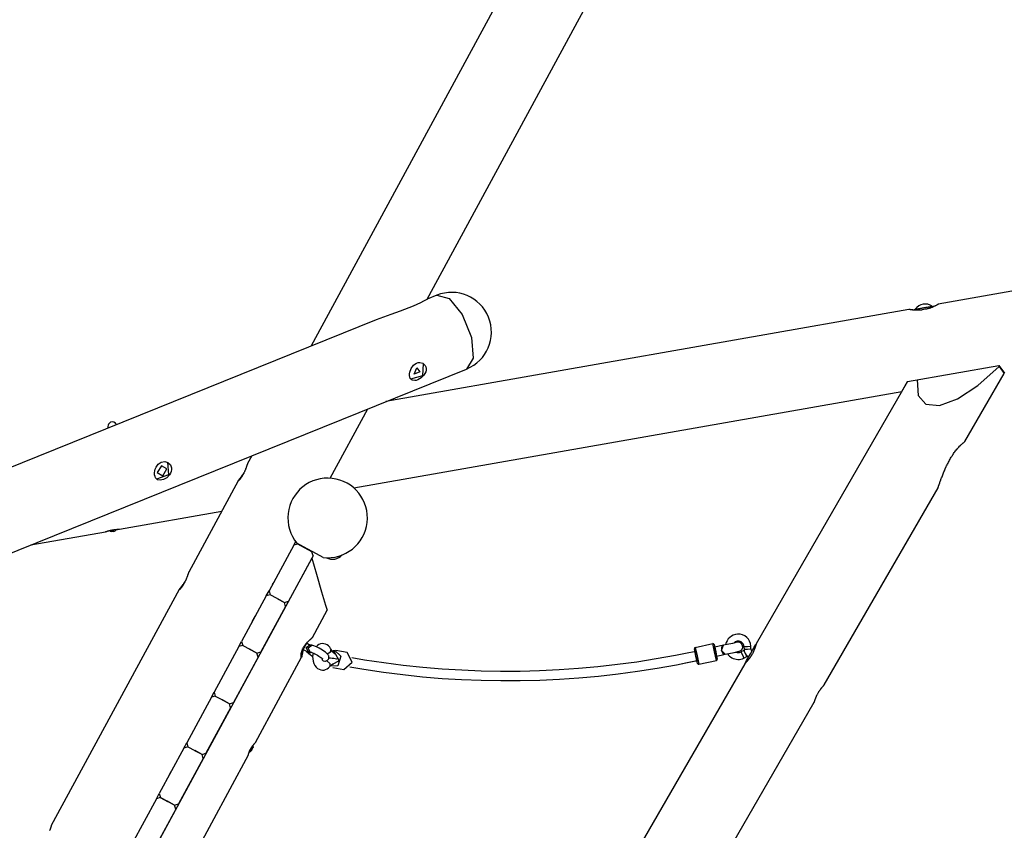
# Model space of a CAD drawing. Units: inches. Extents: x 219 to 375, y 130 to 290.
# Drawn here: x 311 to 328, y 240 to 254 of the extents above; entities that cross this region are included whole.
import ezdxf

# ---------------------------------------------------------------- set-up
doc = ezdxf.new("R2010")
doc.units = ezdxf.units.IN
doc.header["$MEASUREMENT"] = 0
doc.layers.add('Ebene 1', color=7, linetype='Continuous')

# ---------------------------------------------------------------- blocks, each defined once
blk = doc.blocks.new('block 2')
at = {"layer": 'Ebene 1', "color": 179, "lineweight": 25, "true_color": 0x1a171b}
for points in [[(319.556, 255.189), (315.857, 248.362)], [(317.866, 249.172), (320.77, 254.532)], [(337.973, 251.067), (326.728, 249.085)], [(317.87, 249.174), (317.802, 249.139), (317.749, 249.111), (317.688, 249.082), (317.622, 249.052), (317.551, 249.023)], [(318.033, 249.24), (317.867, 249.173)], [(318.033, 249.24), (318.246, 249.184), (318.476, 248.905), (318.636, 248.51), (318.664, 248.149), (318.55, 247.961)], [(317.551, 249.023), (317.399, 248.965), (317.239, 248.909), (316.983, 248.816)], [(326.219, 248.995), (317.151, 247.396)], [(326.451, 248.985), (326.439, 248.984), (326.428, 248.982), (326.417, 248.982), (326.405, 248.981), (326.394, 248.981), (326.383, 248.98), (326.378, 248.98), (326.372, 248.98), (326.37, 248.98), (326.367, 248.98), (326.364, 248.98), (326.361, 248.98), (326.351, 248.98), (326.341, 248.981), (326.331, 248.981), (326.322, 248.982), (326.313, 248.982), (326.304, 248.983), (326.299, 248.983), (326.295, 248.984), (326.291, 248.984), (326.287, 248.985), (326.279, 248.986), (326.272, 248.987), (326.265, 248.987), (326.258, 248.988), (326.253, 248.989), (326.247, 248.99), (326.245, 248.99), (326.244, 248.99), (326.243, 248.99), (326.242, 248.991), (326.239, 248.991), (326.237, 248.992), (326.233, 248.992), (326.229, 248.993), (326.226, 248.994), (326.224, 248.994), (326.223, 248.994), (326.222, 248.994), (326.221, 248.994), (326.221, 248.994), (326.221, 248.994), (326.221, 248.995), (326.219, 248.995), (326.219, 248.995), (326.22, 248.995)], [(326.277, 248.985), (326.477, 249.02), (326.678, 249.055)], [(326.33, 248.999), (326.478, 249.025), (326.625, 249.051)], [(326.33, 248.999), (326.331, 248.994)], [(326.517, 248.997), (326.451, 248.985)], [(326.731, 249.085), (326.73, 249.085), (326.729, 249.084), (326.727, 249.083), (326.727, 249.083), (326.726, 249.082), (326.726, 249.082), (326.725, 249.082), (326.724, 249.081), (326.723, 249.08), (326.719, 249.078), (326.716, 249.076), (326.711, 249.074), (326.707, 249.071), (326.705, 249.07), (326.702, 249.069), (326.701, 249.068), (326.699, 249.067), (326.698, 249.066), (326.697, 249.066), (326.691, 249.062), (326.685, 249.059), (326.678, 249.056), (326.671, 249.053), (326.664, 249.049), (326.656, 249.045), (326.652, 249.044), (326.648, 249.041), (326.646, 249.041), (326.644, 249.04), (326.642, 249.039), (326.639, 249.038), (326.631, 249.034), (326.622, 249.03), (326.612, 249.026), (326.603, 249.023), (326.593, 249.019), (326.583, 249.016), (326.58, 249.015), (326.577, 249.014), (326.574, 249.013), (326.572, 249.012), (326.567, 249.01), (326.561, 249.009), (326.55, 249.005), (326.539, 249.002), (326.528, 248.999), (326.517, 248.997)], [(326.626, 249.046), (326.625, 249.051)], [(316.983, 248.816), (301.748, 242.664)], [(301.461, 241.06), (318.55, 247.961)], [(317.834, 248.023), (317.846, 247.998), (317.851, 247.97), (317.851, 247.941), (317.843, 247.911), (317.811, 247.855), (317.762, 247.807), (317.734, 247.788), (317.705, 247.774), (317.677, 247.764), (317.65, 247.76), (317.604, 247.767), (317.573, 247.797), (317.564, 247.819), (317.56, 247.846), (317.56, 247.875), (317.565, 247.907), (317.588, 247.971), (317.629, 248.026), (317.654, 248.047), (317.682, 248.062), (317.71, 248.072), (317.74, 248.074), (317.794, 248.06), (317.834, 248.023), (317.834, 248.023)], [(317.798, 248.058), (317.787, 247.844), (317.58, 247.785)], [(317.686, 247.98), (317.741, 247.913), (317.64, 247.872), (317.686, 247.98), (317.686, 247.98)], [(326.196, 247.742), (327.782, 248.021)], [(326.362, 247.771), (326.382, 247.503), (326.516, 247.351), (326.75, 247.33), (327.062, 247.441), (327.419, 247.674), (327.789, 248.007)], [(327.789, 248.007), (327.779, 248.021)], [(327.782, 248.021), (327.877, 247.886)], [(327.789, 248.007), (327.874, 247.885)], [(327.192, 246.703), (327.874, 247.885)], [(326.198, 247.742), (323.572, 243.193)], [(326.098, 247.572), (326.196, 247.742)], [(316.596, 245.897), (326.098, 247.572)], [(316.184, 246.067), (316.835, 247.268)], [(312.329, 246.964), (312.329, 246.957), (312.329, 246.937)], [(326.725, 245.895), (326.725, 245.896), (326.726, 245.896), (326.726, 245.897), (326.726, 245.898), (326.726, 245.899), (326.727, 245.901), (326.728, 245.904), (326.729, 245.906), (326.729, 245.908), (326.73, 245.91), (326.73, 245.912), (326.732, 245.916), (326.734, 245.921), (326.735, 245.926), (326.737, 245.932), (326.739, 245.937), (326.741, 245.943), (326.742, 245.946), (326.743, 245.95), (326.744, 245.953), (326.746, 245.956), (326.748, 245.963), (326.75, 245.969), (326.753, 245.976), (326.755, 245.983), (326.76, 245.998), (326.765, 246.013), (326.768, 246.02), (326.771, 246.028), (326.772, 246.032), (326.774, 246.036), (326.775, 246.04), (326.777, 246.044), (326.783, 246.06), (326.789, 246.076), (326.795, 246.092), (326.801, 246.109), (326.808, 246.126), (326.815, 246.142), (326.821, 246.159), (326.829, 246.176), (326.836, 246.193), (326.843, 246.21), (326.85, 246.227), (326.858, 246.244), (326.86, 246.249), (326.862, 246.253), (326.864, 246.257), (326.866, 246.261), (326.87, 246.27), (326.874, 246.279), (326.882, 246.296), (326.891, 246.313), (326.9, 246.33), (326.908, 246.347), (326.917, 246.363), (326.926, 246.38), (326.936, 246.397), (326.945, 246.414), (326.955, 246.43), (326.965, 246.446), (326.971, 246.454), (326.976, 246.463), (326.978, 246.467), (326.981, 246.471), (326.983, 246.475), (326.986, 246.479), (326.997, 246.495), (327.008, 246.51), (327.019, 246.526), (327.03, 246.541), (327.042, 246.555), (327.053, 246.569), (327.056, 246.573), (327.059, 246.576), (327.062, 246.579), (327.065, 246.583), (327.07, 246.589), (327.076, 246.596), (327.087, 246.608), (327.098, 246.62), (327.104, 246.626), (327.109, 246.631), (327.112, 246.634), (327.115, 246.636), (327.116, 246.638), (327.118, 246.639), (327.119, 246.64), (327.12, 246.642), (327.13, 246.652), (327.14, 246.66), (327.149, 246.668), (327.158, 246.676), (327.162, 246.679), (327.165, 246.682), (327.167, 246.684), (327.169, 246.685), (327.17, 246.687), (327.172, 246.688), (327.178, 246.693), (327.183, 246.696), (327.187, 246.699), (327.189, 246.702), (327.19, 246.702), (327.19, 246.702), (327.191, 246.703), (327.191, 246.703), (327.192, 246.703)], [(314.826, 246.457), (314.753, 246.323)], [(313.433, 246.246), (313.434, 246.215), (313.427, 246.183), (313.415, 246.153), (313.397, 246.124), (313.35, 246.075), (313.293, 246.042), (313.238, 246.03), (313.191, 246.041), (313.172, 246.055), (313.157, 246.075), (313.147, 246.099), (313.141, 246.127), (313.14, 246.159), (313.143, 246.192), (313.152, 246.225), (313.165, 246.257), (313.204, 246.312), (313.256, 246.347), (313.316, 246.357), (313.371, 246.341), (313.413, 246.301), (313.433, 246.246), (313.433, 246.246)], [(313.366, 246.344), (313.383, 246.124), (313.175, 246.05)], [(313.26, 246.284), (313.187, 246.163), (313.281, 246.11), (313.354, 246.231), (313.26, 246.284), (313.26, 246.284)], [(314.754, 246.325), (314.753, 246.322), (314.752, 246.319), (314.75, 246.316), (314.749, 246.313), (314.748, 246.31), (314.747, 246.306), (314.745, 246.302), (314.744, 246.297), (314.742, 246.292), (314.742, 246.291), (314.741, 246.29), (314.74, 246.288), (314.74, 246.287), (314.739, 246.284), (314.738, 246.282), (314.736, 246.276), (314.734, 246.27), (314.732, 246.263), (314.73, 246.256), (314.729, 246.253), (314.727, 246.25), (314.727, 246.248), (314.726, 246.246), (314.725, 246.245), (314.725, 246.243), (314.722, 246.236), (314.719, 246.228), (314.717, 246.221), (314.714, 246.213), (314.71, 246.206), (314.707, 246.198), (314.706, 246.196), (314.706, 246.194), (314.705, 246.192), (314.704, 246.19), (314.702, 246.186), (314.701, 246.182), (314.697, 246.175), (314.693, 246.167), (314.689, 246.159), (314.686, 246.151), (314.684, 246.148), (314.682, 246.144), (314.681, 246.142), (314.68, 246.14), (314.678, 246.138), (314.677, 246.136), (314.674, 246.129), (314.669, 246.122), (314.665, 246.115), (314.661, 246.108), (314.659, 246.104), (314.657, 246.101), (314.656, 246.099), (314.654, 246.097), (314.654, 246.096), (314.652, 246.094), (314.648, 246.088), (314.644, 246.082), (314.64, 246.076), (314.636, 246.07), (314.632, 246.065), (314.628, 246.06), (314.626, 246.058), (314.624, 246.055), (314.622, 246.053), (314.621, 246.05), (314.617, 246.046), (314.614, 246.042), (314.61, 246.039), (314.607, 246.035), (314.606, 246.034), (314.604, 246.032), (314.604, 246.031), (314.603, 246.031), (314.603, 246.03), (314.602, 246.03), (314.6, 246.027), (314.598, 246.025), (314.595, 246.023), (314.593, 246.022), (314.592, 246.021), (314.591, 246.02), (314.59, 246.02), (314.59, 246.019), (314.59, 246.019), (314.59, 246.019), (314.589, 246.019), (314.589, 246.02), (314.589, 246.021), (314.59, 246.022)], [(314.59, 246.022), (314.591, 246.023), (314.592, 246.025), (314.593, 246.027), (314.595, 246.03), (314.597, 246.033), (314.6, 246.035), (314.6, 246.036), (314.601, 246.037), (314.601, 246.038), (314.602, 246.039), (314.603, 246.04), (314.605, 246.042), (314.607, 246.046), (314.611, 246.05), (314.614, 246.054), (314.618, 246.059), (314.62, 246.061), (314.622, 246.064), (314.624, 246.066), (314.626, 246.069), (314.63, 246.075), (314.634, 246.08), (314.638, 246.085), (314.643, 246.091), (314.647, 246.098), (314.652, 246.104), (314.653, 246.106), (314.654, 246.107), (314.656, 246.109), (314.657, 246.11), (314.659, 246.114), (314.661, 246.117), (314.666, 246.124), (314.671, 246.131), (314.675, 246.138), (314.68, 246.145), (314.683, 246.149), (314.685, 246.152), (314.686, 246.154), (314.687, 246.156), (314.688, 246.158), (314.689, 246.159), (314.69, 246.161)], [(314.59, 246.022), (313.731, 244.437)], [(324.753, 242.48), (326.726, 245.897)], [(312.534, 245.181), (314.303, 245.493)], [(316.811, 245.214), (316.811, 245.214)], [(310.992, 244.909), (312.286, 245.137)], [(312.284, 245.136), (312.284, 245.136), (312.286, 245.137), (312.286, 245.137), (312.287, 245.137), (312.288, 245.138), (312.289, 245.138), (312.289, 245.138), (312.291, 245.139), (312.293, 245.14), (312.296, 245.141), (312.299, 245.142), (312.3, 245.142), (312.301, 245.142), (312.303, 245.143), (312.305, 245.144), (312.309, 245.145), (312.312, 245.146), (312.316, 245.147), (312.32, 245.149), (312.322, 245.149), (312.325, 245.15), (312.327, 245.151), (312.329, 245.151), (312.334, 245.153), (312.339, 245.154), (312.344, 245.155), (312.349, 245.157), (312.355, 245.158), (312.36, 245.16), (312.363, 245.16), (312.366, 245.161), (312.369, 245.162), (312.372, 245.163), (312.377, 245.164), (312.383, 245.165), (312.389, 245.166), (312.395, 245.167), (312.398, 245.168), (312.401, 245.168), (312.403, 245.169), (312.404, 245.169), (312.406, 245.17), (312.407, 245.17), (312.413, 245.171), (312.42, 245.172), (312.426, 245.173), (312.432, 245.174), (312.438, 245.175), (312.444, 245.175), (312.445, 245.176), (312.446, 245.176), (312.448, 245.176), (312.449, 245.176), (312.453, 245.176), (312.455, 245.177), (312.461, 245.177), (312.467, 245.178), (312.472, 245.178), (312.477, 245.178), (312.48, 245.179), (312.482, 245.179), (312.485, 245.179), (312.487, 245.179), (312.492, 245.18), (312.496, 245.18), (312.501, 245.18), (312.505, 245.18), (312.509, 245.18), (312.512, 245.18), (312.513, 245.18), (312.514, 245.18), (312.515, 245.181), (312.516, 245.181), (312.517, 245.181), (312.519, 245.181), (312.521, 245.181), (312.524, 245.181), (312.526, 245.181), (312.528, 245.181), (312.529, 245.181), (312.53, 245.181), (312.531, 245.181), (312.531, 245.181), (312.532, 245.181), (312.533, 245.181), (312.534, 245.181)], [(312.409, 245.145), (312.396, 245.144), (312.384, 245.145)], [(312.384, 245.145), (312.384, 245.144), (312.384, 245.144)], [(312.434, 245.145), (312.421, 245.144), (312.409, 245.145)], [(312.434, 245.144), (312.434, 245.144), (312.434, 245.145)], [(312.451, 245.176), (312.486, 245.176), (312.499, 245.176)], [(315.554, 244.904), (315.126, 244.114)], [(315.554, 244.904), (315.587, 244.966)], [(315.622, 244.924), (315.554, 244.904)], [(316.062, 244.692), (315.949, 244.754), (315.722, 244.877), (315.609, 244.938)], [(315.868, 244.791), (315.622, 244.924)], [(315.888, 244.723), (315.46, 243.933)], [(315.888, 244.723), (315.868, 244.791)], [(316.429, 244.751), (316.429, 244.751)], [(315.864, 244.679), (309.195, 232.37)], [(315.864, 244.679), (315.947, 244.401), (316.037, 244.098), (316.106, 243.865), (316.132, 243.779)], [(313.732, 244.438), (313.73, 244.435), (313.73, 244.433), (313.729, 244.43), (313.727, 244.427), (313.726, 244.423), (313.725, 244.419), (313.723, 244.415), (313.721, 244.41), (313.72, 244.405), (313.719, 244.404), (313.719, 244.403), (313.719, 244.402), (313.718, 244.4), (313.717, 244.397), (313.716, 244.395), (313.714, 244.389), (313.712, 244.383), (313.71, 244.376), (313.708, 244.37), (313.706, 244.367), (313.705, 244.363), (313.705, 244.361), (313.704, 244.36), (313.704, 244.358), (313.703, 244.356), (313.7, 244.349), (313.697, 244.342), (313.694, 244.334), (313.691, 244.327), (313.688, 244.319), (313.685, 244.311), (313.684, 244.31), (313.683, 244.307), (313.682, 244.306), (313.681, 244.304), (313.68, 244.3), (313.678, 244.296), (313.675, 244.288), (313.671, 244.28), (313.667, 244.272), (313.663, 244.265), (313.661, 244.261), (313.659, 244.257), (313.658, 244.255), (313.657, 244.253), (313.657, 244.251), (313.656, 244.25), (313.651, 244.242), (313.647, 244.235), (313.643, 244.228), (313.639, 244.221), (313.637, 244.217), (313.635, 244.214), (313.634, 244.212), (313.633, 244.211), (313.632, 244.209), (313.63, 244.207), (313.626, 244.201), (313.622, 244.195), (313.618, 244.189), (313.614, 244.184), (313.61, 244.178), (313.606, 244.173), (313.604, 244.17), (313.602, 244.168), (313.6, 244.166), (313.598, 244.164), (313.595, 244.16), (313.592, 244.156), (313.588, 244.152), (313.585, 244.149), (313.584, 244.147), (313.582, 244.145), (313.582, 244.145), (313.581, 244.144), (313.58, 244.143), (313.579, 244.143), (313.577, 244.14), (313.575, 244.138), (313.573, 244.137), (313.572, 244.135), (313.57, 244.134), (313.569, 244.133), (313.568, 244.133), (313.568, 244.133), (313.568, 244.133), (313.567, 244.133), (313.567, 244.133), (313.567, 244.133), (313.567, 244.134), (313.568, 244.135)], [(313.568, 244.135), (313.569, 244.137), (313.57, 244.138), (313.571, 244.14), (313.573, 244.143), (313.575, 244.146), (313.577, 244.149), (313.578, 244.149), (313.579, 244.15), (313.579, 244.151), (313.579, 244.152), (313.581, 244.154), (313.582, 244.155), (313.586, 244.159), (313.589, 244.164), (313.592, 244.168), (313.596, 244.172), (313.598, 244.175), (313.599, 244.177), (313.602, 244.18), (313.604, 244.182), (313.607, 244.188), (313.612, 244.193), (313.616, 244.199), (313.62, 244.205), (313.625, 244.211), (313.63, 244.217), (313.631, 244.219), (313.632, 244.221), (313.633, 244.222), (313.635, 244.224), (313.637, 244.227), (313.639, 244.231), (313.644, 244.237), (313.648, 244.244), (313.653, 244.251), (313.658, 244.258), (313.66, 244.262), (313.663, 244.266), (313.664, 244.267), (313.665, 244.269), (313.666, 244.271), (313.667, 244.273), (313.668, 244.274)], [(315.182, 244.22), (315.194, 244.242), (315.207, 244.266)], [(313.568, 244.135), (311.349, 240.04)], [(315.077, 244.024), (314.649, 243.235)], [(315.077, 244.024), (315.126, 244.114)], [(315.077, 244.024), (315.126, 244.114)], [(315.145, 244.044), (315.077, 244.024)], [(315.126, 244.114), (315.146, 244.046)], [(315.267, 243.978), (315.145, 244.044)], [(315.268, 243.98), (315.146, 244.046)], [(315.411, 243.843), (314.983, 243.054)], [(315.268, 243.98), (315.267, 243.978)], [(315.269, 243.977), (315.27, 243.979)], [(315.269, 243.977), (315.391, 243.911)], [(315.27, 243.979), (315.392, 243.913)], [(315.411, 243.843), (315.391, 243.911)], [(315.392, 243.913), (315.46, 243.933)], [(315.876, 243.305), (316.132, 243.779)], [(314.833, 243.578), (314.835, 243.577)], [(314.601, 243.145), (314.649, 243.235)], [(314.601, 243.145), (314.649, 243.235)], [(314.668, 243.165), (314.601, 243.145)], [(314.649, 243.235), (314.669, 243.167)], [(314.668, 243.165), (314.791, 243.099)], [(314.669, 243.167), (314.792, 243.101)], [(315.716, 243.098), (315.716, 243.096), (315.714, 243.087), (315.712, 243.078), (315.71, 243.074), (315.709, 243.069), (315.709, 243.067), (315.709, 243.065), (315.708, 243.063), (315.708, 243.06), (315.706, 243.052), (315.704, 243.043), (315.703, 243.036), (315.702, 243.028), (315.7, 243.02), (315.699, 243.013), (315.699, 243.011), (315.699, 243.009), (315.699, 243.008), (315.698, 243.006), (315.697, 243.003), (315.697, 243), (315.696, 242.993), (315.695, 242.988), (315.694, 242.982), (315.693, 242.977), (315.693, 242.975), (315.692, 242.973), (315.692, 242.971), (315.691, 242.969), (315.69, 242.966), (315.69, 242.963), (315.689, 242.961), (315.688, 242.959), (315.687, 242.957), (315.687, 242.957), (315.686, 242.957), (315.685, 242.957), (315.685, 242.957), (315.684, 242.957), (315.684, 242.958), (315.683, 242.96), (315.683, 242.961), (315.682, 242.964), (315.682, 242.965), (315.682, 242.965), (315.682, 242.966), (315.682, 242.967), (315.682, 242.969), (315.681, 242.97), (315.681, 242.974), (315.681, 242.979), (315.68, 242.983), (315.68, 242.989), (315.681, 242.99), (315.681, 242.991), (315.681, 242.993), (315.681, 242.994), (315.681, 242.997), (315.681, 243), (315.682, 243.006), (315.682, 243.013), (315.683, 243.02), (315.684, 243.027), (315.684, 243.031), (315.685, 243.035), (315.686, 243.036), (315.686, 243.038), (315.687, 243.04), (315.687, 243.042), (315.689, 243.05), (315.691, 243.058), (315.693, 243.066), (315.695, 243.075), (315.699, 243.083), (315.702, 243.092), (315.703, 243.096), (315.705, 243.101), (315.707, 243.105), (315.709, 243.109), (315.714, 243.118), (315.718, 243.127), (315.723, 243.135), (315.728, 243.144), (315.731, 243.148), (315.733, 243.152), (315.736, 243.156), (315.739, 243.161), (315.745, 243.169), (315.751, 243.177), (315.757, 243.184), (315.763, 243.192), (315.764, 243.194), (315.766, 243.196), (315.767, 243.198), (315.769, 243.199), (315.773, 243.203), (315.776, 243.207), (315.782, 243.213), (315.788, 243.22), (315.795, 243.227), (315.801, 243.233), (315.804, 243.236), (315.807, 243.239), (315.809, 243.241), (315.811, 243.242), (315.812, 243.243), (315.813, 243.245), (315.819, 243.25), (315.825, 243.256), (315.831, 243.261), (315.836, 243.266), (315.841, 243.271), (315.846, 243.275), (315.848, 243.276), (315.849, 243.277), (315.85, 243.278), (315.851, 243.279), (315.853, 243.282), (315.855, 243.283), (315.859, 243.287), (315.863, 243.29), (315.866, 243.294), (315.868, 243.296), (315.87, 243.298), (315.871, 243.299), (315.872, 243.3), (315.872, 243.3), (315.873, 243.301), (315.873, 243.301), (315.874, 243.302), (315.874, 243.303), (315.875, 243.304), (315.875, 243.304), (315.875, 243.305), (315.876, 243.305)], [(315.778, 243.209), (315.73, 243.12), (315.687, 243.04)], [(315.752, 243.16), (315.728, 243.117), (315.718, 243.098)], [(315.775, 243.204), (315.768, 243.191), (315.752, 243.16)], [(315.806, 243.061), (315.771, 243.131), (315.834, 243.177)], [(315.828, 243.171), (315.803, 243.188), (315.79, 243.196), (315.775, 243.204)], [(315.836, 243.053), (315.802, 243.123), (315.864, 243.17)], [(315.864, 243.17), (315.834, 243.177)], [(316.063, 242.897), (316.092, 242.894), (316.103, 242.895), (316.115, 242.897), (316.126, 242.902), (316.137, 242.908), (316.146, 242.916), (316.154, 242.927), (316.16, 242.939), (316.163, 242.953), (316.163, 242.964), (316.162, 242.974), (316.159, 242.983), (316.156, 242.992), (316.151, 243.001), (316.145, 243.008), (316.135, 243.021), (316.123, 243.033), (316.101, 243.05), (316.076, 243.068), (316.05, 243.085), (316.022, 243.101), (315.991, 243.118), (315.96, 243.133), (315.931, 243.147), (315.904, 243.158), (315.883, 243.165), (315.864, 243.17)], [(316.202, 243.095), (316.191, 243.115), (316.178, 243.133), (316.156, 243.157), (316.13, 243.177), (316.103, 243.189), (316.074, 243.196), (316.045, 243.197), (316.017, 243.192), (315.99, 243.181), (315.966, 243.166), (315.941, 243.143)], [(322.515, 243.132), (322.818, 243.199)], [(322.882, 242.906), (322.85, 243.052), (322.818, 243.199)], [(322.841, 243.183), (322.869, 243.057), (322.897, 242.93)], [(323.003, 243.168), (322.933, 243.152), (322.853, 243.135)], [(323.037, 243.012), (322.97, 243.079), (323.003, 243.168)], [(323.003, 243.168), (322.972, 243.137), (322.97, 243.079)], [(323.243, 243.221), (323.159, 243.202), (323.003, 243.168)], [(323.36, 243.147), (323.42, 243.15), (323.48, 243.153)], [(323.572, 243.193), (323.572, 243.192), (323.571, 243.191), (323.571, 243.189), (323.57, 243.187), (323.57, 243.184), (323.57, 243.184), (323.569, 243.183), (323.569, 243.182), (323.569, 243.182), (323.569, 243.18), (323.568, 243.178), (323.567, 243.174), (323.566, 243.17), (323.564, 243.165), (323.563, 243.159), (323.562, 243.157), (323.561, 243.154), (323.561, 243.152), (323.56, 243.151), (323.56, 243.15), (323.559, 243.148), (323.557, 243.142), (323.555, 243.135), (323.553, 243.128), (323.551, 243.121), (323.548, 243.114), (323.545, 243.107), (323.544, 243.105), (323.543, 243.102), (323.543, 243.101), (323.542, 243.099), (323.54, 243.095), (323.539, 243.091), (323.536, 243.082), (323.532, 243.074), (323.528, 243.066), (323.524, 243.057), (323.522, 243.053), (323.52, 243.049), (323.519, 243.046), (323.518, 243.044), (323.517, 243.042), (323.516, 243.04), (323.512, 243.032), (323.507, 243.023), (323.503, 243.014), (323.498, 243.006), (323.495, 243.001), (323.493, 242.997), (323.49, 242.993), (323.488, 242.988), (323.482, 242.98), (323.477, 242.972), (323.471, 242.964), (323.466, 242.956), (323.461, 242.948), (323.455, 242.941), (323.452, 242.937), (323.45, 242.934), (323.447, 242.931), (323.444, 242.927), (323.439, 242.92), (323.434, 242.914), (323.429, 242.907), (323.423, 242.902), (323.421, 242.899), (323.419, 242.896), (323.418, 242.895), (323.416, 242.893), (323.415, 242.892), (323.414, 242.89), (323.409, 242.885), (323.405, 242.88), (323.401, 242.876), (323.397, 242.872), (323.393, 242.868), (323.389, 242.864), (323.389, 242.864), (323.388, 242.863), (323.387, 242.862), (323.386, 242.861), (323.385, 242.86), (323.383, 242.858), (323.38, 242.855), (323.378, 242.853), (323.376, 242.851), (323.375, 242.85), (323.374, 242.849), (323.374, 242.849), (323.373, 242.848), (323.373, 242.848), (323.372, 242.847)], [(323.472, 243.02), (323.537, 243.133), (323.564, 243.18)], [(323.482, 243.105), (323.48, 243.153)], [(314.601, 243.145), (314.173, 242.356)], [(314.792, 243.101), (314.791, 243.099)], [(314.792, 243.098), (314.794, 243.1)], [(314.915, 243.032), (314.792, 243.098)], [(314.915, 243.034), (314.794, 243.1)], [(314.915, 243.034), (314.983, 243.054)], [(314.935, 242.964), (314.915, 243.032)], [(315.718, 243.098), (315.729, 243.092), (315.739, 243.086), (315.751, 243.079), (315.761, 243.072), (315.767, 243.068), (315.771, 243.064), (315.774, 243.062), (315.775, 243.06)], [(315.775, 243.06), (315.795, 243.042)], [(315.832, 243.054), (315.802, 243.049), (315.776, 243.06)], [(315.864, 243.044), (315.827, 243.03), (315.795, 243.042)], [(315.795, 243.042), (315.805, 243.033), (315.816, 243.024), (315.839, 243.006), (315.866, 242.988), (315.881, 242.979)], [(315.806, 243.061), (315.837, 243.053)], [(315.837, 243.053), (315.844, 243.051), (315.853, 243.048), (315.866, 243.044), (315.88, 243.038), (315.9, 243.029), (315.92, 243.02), (315.943, 243.008), (315.965, 242.996), (315.987, 242.982), (316.007, 242.969), (316.022, 242.959), (316.034, 242.95), (316.042, 242.943), (316.047, 242.939), (316.049, 242.937), (316.05, 242.936)], [(315.888, 243.034), (315.881, 242.976), (315.883, 242.935), (315.89, 242.894), (315.903, 242.855), (315.921, 242.819), (315.942, 242.791), (315.967, 242.768), (315.993, 242.752), (316.021, 242.742), (316.049, 242.738), (316.078, 242.739), (316.106, 242.747), (316.133, 242.76), (316.157, 242.778), (316.178, 242.802)], [(316.134, 243.02), (316.189, 243.056), (316.202, 243.095)], [(316.267, 243.08), (316.37, 242.979), (316.319, 242.813), (316.183, 242.807)], [(316.192, 242.817), (316.34, 242.905), (316.253, 243.063)], [(316.272, 243.013), (316.243, 243.035), (316.226, 243.055), (316.209, 243.081), (316.206, 243.088), (316.202, 243.095)], [(316.22, 243.068), (316.243, 243.077), (316.267, 243.08)], [(316.253, 243.063), (316.24, 243.061), (316.228, 243.059)], [(316.477, 243.044), (316.283, 243.079)], [(316.424, 242.748), (316.564, 242.875), (316.477, 243.044)], [(322.525, 243.063), (322.349, 243.026), (322.173, 242.992), (321.837, 242.931), (321.501, 242.878), (321.165, 242.833), (320.828, 242.795), (320.491, 242.764), (320.154, 242.741), (319.816, 242.725), (319.478, 242.716), (319.141, 242.715), (318.803, 242.721), (318.465, 242.734), (318.127, 242.755), (317.79, 242.783), (317.453, 242.819), (317.117, 242.862), (316.78, 242.912), (316.561, 242.95)], [(322.555, 242.855), (322.527, 242.981), (322.5, 243.108)], [(322.511, 243.057), (322.511, 243.059), (322.513, 243.048), (322.515, 243.038), (322.518, 243.024), (322.522, 243.005), (322.527, 242.982), (322.533, 242.959), (322.537, 242.94), (322.54, 242.925), (322.542, 242.915), (322.544, 242.904), (322.544, 242.905)], [(322.515, 243.132), (322.547, 242.986), (322.579, 242.839)], [(322.853, 243.135), (322.852, 243.135)], [(322.887, 242.979), (322.87, 243.057), (322.853, 243.135)], [(322.853, 243.135), (322.87, 243.057), (322.887, 242.979)], [(322.886, 242.979), (322.887, 242.979)], [(322.887, 242.979), (322.967, 242.996), (323.037, 243.012)], [(322.97, 243.079), (322.997, 243.027), (323.037, 243.012)], [(323.037, 243.012), (323.193, 243.046), (323.277, 243.065)], [(323.356, 243.08), (323.306, 243.054)], [(323.306, 243.054), (323.334, 243), (323.361, 242.947)], [(323.356, 243.08), (323.384, 243.027), (323.411, 242.973)], [(323.36, 243.147), (323.362, 243.1)], [(323.362, 243.1), (323.422, 243.102), (323.482, 243.105)], [(323.379, 242.86), (323.406, 242.907), (323.472, 243.02)], [(314.935, 242.964), (314.507, 242.175)], [(314.888, 241.482), (315.689, 242.961)], [(316.063, 242.896), (316.063, 242.896), (316.061, 242.899), (316.058, 242.902), (316.054, 242.908), (316.051, 242.916), (316.045, 242.933)], [(316.123, 242.903), (316.176, 242.853), (316.178, 242.802)], [(316.163, 242.953), (316.191, 242.951), (316.222, 242.947), (316.249, 242.943), (316.274, 242.939), (316.297, 242.935), (316.306, 242.933)], [(316.178, 242.802), (316.188, 242.813), (316.197, 242.823), (316.215, 242.836), (316.232, 242.845), (316.246, 242.849)], [(316.526, 242.793), (316.769, 242.752), (317.107, 242.702), (317.446, 242.659), (317.785, 242.623), (318.124, 242.595), (318.463, 242.574), (318.802, 242.561), (319.142, 242.555), (319.481, 242.556), (319.821, 242.565), (320.16, 242.581), (320.499, 242.604), (320.838, 242.635), (321.177, 242.673), (321.515, 242.719), (321.853, 242.772), (322.19, 242.832), (322.374, 242.868), (322.558, 242.906)], [(316.526, 242.793), (316.769, 242.752), (317.107, 242.702), (317.446, 242.659), (317.785, 242.623), (318.124, 242.595), (318.463, 242.574), (318.802, 242.561), (319.142, 242.555), (319.481, 242.556), (319.821, 242.565), (320.16, 242.581), (320.499, 242.604), (320.838, 242.635), (321.177, 242.673), (321.515, 242.719), (321.853, 242.772), (322.19, 242.832), (322.544, 242.903)], [(316.78, 242.912), (316.561, 242.95)], [(323.373, 242.849), (321.032, 238.794)], [(322.579, 242.839), (322.882, 242.906)], [(323.361, 242.947), (323.411, 242.973)], [(316.229, 242.783), (316.424, 242.748)], [(324.58, 242.179), (324.58, 242.18), (324.58, 242.181), (324.58, 242.182), (324.581, 242.184), (324.582, 242.186), (324.582, 242.187), (324.582, 242.187), (324.582, 242.188), (324.582, 242.189), (324.583, 242.191), (324.583, 242.192), (324.584, 242.195), (324.586, 242.199), (324.587, 242.203), (324.588, 242.208), (324.589, 242.21), (324.59, 242.213), (324.591, 242.215), (324.592, 242.218), (324.593, 242.223), (324.596, 242.228), (324.598, 242.234), (324.6, 242.241), (324.602, 242.247), (324.605, 242.254), (324.606, 242.255), (324.606, 242.257), (324.607, 242.259), (324.608, 242.261), (324.609, 242.264), (324.611, 242.267), (324.613, 242.274), (324.617, 242.282), (324.62, 242.289), (324.624, 242.296), (324.625, 242.3), (324.627, 242.304), (324.628, 242.306), (324.629, 242.308), (324.63, 242.31), (324.631, 242.311), (324.635, 242.319), (324.639, 242.327), (324.643, 242.334), (324.647, 242.341), (324.652, 242.349), (324.656, 242.356), (324.658, 242.36), (324.661, 242.364), (324.663, 242.367), (324.665, 242.371), (324.67, 242.378), (324.674, 242.385), (324.679, 242.391), (324.684, 242.398), (324.685, 242.4), (324.686, 242.401), (324.687, 242.403), (324.689, 242.404), (324.691, 242.407), (324.693, 242.411), (324.698, 242.417), (324.702, 242.422), (324.706, 242.428), (324.711, 242.433), (324.713, 242.436), (324.715, 242.438), (324.716, 242.439), (324.717, 242.44), (324.718, 242.442), (324.719, 242.443), (324.723, 242.448), (324.727, 242.452), (324.73, 242.456), (324.734, 242.46), (324.737, 242.463), (324.74, 242.466), (324.741, 242.467), (324.741, 242.468), (324.742, 242.468), (324.743, 242.469), (324.744, 242.471), (324.745, 242.472), (324.747, 242.474), (324.749, 242.476), (324.751, 242.478), (324.752, 242.479), (324.752, 242.48), (324.753, 242.48), (324.754, 242.481), (324.754, 242.481), (324.754, 242.481)], [(314.124, 242.266), (314.173, 242.356)], [(314.124, 242.266), (314.173, 242.356)], [(314.173, 242.356), (314.193, 242.288)], [(314.124, 242.266), (313.697, 241.476)], [(314.192, 242.286), (314.124, 242.266)], [(314.192, 242.286), (314.315, 242.22)], [(314.193, 242.288), (314.315, 242.222)], [(314.315, 242.222), (314.315, 242.22)], [(314.316, 242.219), (314.317, 242.22)], [(314.438, 242.153), (314.316, 242.219)], [(314.439, 242.154), (314.317, 242.22)], [(314.458, 242.085), (314.438, 242.153)], [(314.439, 242.154), (314.507, 242.175)], [(322.213, 238.08), (324.58, 242.179)], [(314.458, 242.085), (314.031, 241.295)], [(313.648, 241.386), (313.697, 241.476)], [(313.648, 241.386), (313.696, 241.476)], [(313.697, 241.476), (313.717, 241.408)], [(314.77, 241.265), (314.769, 241.264), (314.769, 241.264), (314.769, 241.264), (314.768, 241.264), (314.768, 241.265), (314.768, 241.266), (314.768, 241.268), (314.768, 241.269), (314.768, 241.271), (314.768, 241.272), (314.769, 241.272), (314.769, 241.273), (314.769, 241.273), (314.769, 241.275), (314.769, 241.276), (314.769, 241.278), (314.77, 241.281), (314.771, 241.285), (314.772, 241.288), (314.772, 241.289), (314.772, 241.29), (314.772, 241.291), (314.773, 241.292), (314.773, 241.294), (314.774, 241.296), (314.775, 241.3), (314.776, 241.304), (314.777, 241.308), (314.779, 241.313), (314.779, 241.315), (314.78, 241.318), (314.78, 241.319), (314.781, 241.32), (314.781, 241.321), (314.782, 241.322), (314.784, 241.327), (314.786, 241.332), (314.788, 241.337), (314.79, 241.343), (314.793, 241.348), (314.796, 241.353), (314.796, 241.355), (314.797, 241.356), (314.797, 241.357), (314.798, 241.359), (314.799, 241.361), (314.801, 241.364), (314.804, 241.369), (314.807, 241.374), (314.81, 241.38), (314.813, 241.385), (314.815, 241.388), (314.817, 241.39), (314.818, 241.392), (314.819, 241.393), (314.819, 241.394), (314.82, 241.396), (314.824, 241.401), (314.827, 241.405), (314.831, 241.41), (314.834, 241.415), (314.836, 241.417), (314.838, 241.42), (314.838, 241.421), (314.839, 241.422), (314.84, 241.423), (314.841, 241.425), (314.844, 241.429), (314.848, 241.433), (314.851, 241.437), (314.855, 241.441), (314.858, 241.445), (314.861, 241.449), (314.862, 241.451), (314.864, 241.452), (314.865, 241.454), (314.867, 241.456), (314.869, 241.459), (314.872, 241.462), (314.874, 241.465), (314.877, 241.467), (314.878, 241.469), (314.879, 241.47), (314.88, 241.471), (314.881, 241.472), (314.882, 241.474), (314.884, 241.476), (314.885, 241.478), (314.886, 241.479), (314.887, 241.481), (314.888, 241.482)], [(313.648, 241.386), (313.22, 240.597)], [(313.716, 241.406), (313.648, 241.386)], [(313.716, 241.406), (313.838, 241.341)], [(313.717, 241.408), (313.839, 241.342)], [(313.839, 241.342), (313.838, 241.341)], [(313.84, 241.34), (313.841, 241.341)], [(313.962, 241.273), (313.84, 241.34)], [(313.963, 241.275), (313.841, 241.341)], [(313.982, 241.205), (313.962, 241.273)], [(313.963, 241.275), (314.031, 241.295)], [(314.835, 241.416), (314.805, 241.361), (314.778, 241.311)], [(314.785, 241.323), (314.814, 241.339)], [(314.817, 241.341), (314.817, 241.34), (314.816, 241.34), (314.816, 241.34), (314.815, 241.34), (314.815, 241.339), (314.814, 241.339), (314.814, 241.339)], [(314.822, 241.351), (314.819, 241.344), (314.817, 241.341)], [(314.828, 241.361), (314.827, 241.36), (314.826, 241.359), (314.825, 241.358), (314.824, 241.357), (314.823, 241.356), (314.823, 241.355), (314.822, 241.354), (314.822, 241.354), (314.822, 241.353), (314.822, 241.352), (314.822, 241.352), (314.822, 241.351)], [(314.839, 241.381), (314.833, 241.371), (314.828, 241.361)], [(314.844, 241.391), (314.843, 241.391), (314.843, 241.391), (314.842, 241.391), (314.842, 241.39), (314.841, 241.389), (314.841, 241.389), (314.84, 241.388), (314.84, 241.386), (314.84, 241.385), (314.839, 241.384), (314.839, 241.383), (314.839, 241.382), (314.839, 241.382), (314.839, 241.381)], [(314.85, 241.401), (314.848, 241.398), (314.844, 241.391)], [(314.85, 241.405), (314.847, 241.437)], [(314.85, 241.405), (314.85, 241.405), (314.85, 241.404), (314.85, 241.404), (314.85, 241.404), (314.85, 241.403), (314.85, 241.403), (314.85, 241.403), (314.85, 241.402), (314.85, 241.401)], [(313.494, 238.909), (314.771, 241.266)], [(313.982, 241.205), (313.555, 240.416)], [(313.399, 240.929), (313.411, 240.951), (313.424, 240.975)], [(313.172, 240.507), (313.22, 240.597)], [(313.172, 240.507), (313.22, 240.597)], [(313.22, 240.597), (313.24, 240.529)], [(313.172, 240.507), (312.744, 239.718)], [(313.239, 240.527), (313.172, 240.507)], [(313.239, 240.527), (313.362, 240.461)], [(313.24, 240.529), (313.363, 240.463)], [(313.363, 240.463), (313.362, 240.461)], [(313.363, 240.46), (313.365, 240.462)], [(313.486, 240.394), (313.363, 240.46)], [(313.486, 240.396), (313.365, 240.462)], [(313.506, 240.326), (313.078, 239.537)], [(313.486, 240.396), (313.555, 240.416)], [(313.506, 240.326), (313.486, 240.394)], [(311.35, 240.042), (311.349, 240.039), (311.348, 240.036), (311.346, 240.034), (311.346, 240.03), (311.344, 240.027), (311.343, 240.023), (311.341, 240.019), (311.34, 240.014), (311.338, 240.009), (311.338, 240.008), (311.337, 240.007), (311.337, 240.005), (311.336, 240.004), (311.335, 240.002), (311.335, 239.999), (311.333, 239.993), (311.33, 239.987), (311.328, 239.98), (311.326, 239.974), (311.325, 239.97), (311.323, 239.967), (311.323, 239.965), (311.322, 239.963), (311.322, 239.962), (311.321, 239.96), (311.318, 239.953)]]:
    blk.add_lwpolyline(points, dxfattribs=at)
for points, knots in [([(318.55, 247.961), (318.903, 248.103), (319.074, 248.506), (318.931, 248.859), (318.789, 249.21), (318.384, 249.382), (318.033, 249.24)], [0, 0, 0, 0, 1, 1, 1, 2, 2, 2, 2]), ([(312.481, 246.999), (312.462, 247.038), (312.414, 247.055), (312.374, 247.036), (312.347, 247.022), (312.329, 246.995), (312.329, 246.964)], [0, 0, 0, 0, 1, 1, 1, 2, 2, 2, 2]), ([(316.062, 244.692), (316.441, 244.649), (316.783, 244.922), (316.826, 245.3), (316.869, 245.678), (316.597, 246.02), (316.218, 246.064), (315.84, 246.107), (315.498, 245.835), (315.455, 245.456), (315.434, 245.27), (315.489, 245.082), (315.609, 244.938)], [0, 0, 0, 0, 1, 1, 1, 2, 2, 2, 3, 3, 3, 4, 4, 4, 4]), ([(314.834, 243.576), (314.834, 243.576), (314.833, 243.575), (314.833, 243.575), (314.833, 243.575), (314.833, 243.574), (314.833, 243.574), (314.833, 243.574), (314.833, 243.573), (314.833, 243.573), (314.833, 243.573), (314.832, 243.573), (314.832, 243.573), (314.832, 243.573), (314.832, 243.572), (314.832, 243.572), (314.832, 243.572), (314.831, 243.57), (314.831, 243.57), (314.831, 243.57), (314.831, 243.569), (314.831, 243.569), (314.831, 243.569), (314.83, 243.568), (314.83, 243.568), (314.83, 243.568), (314.83, 243.568), (314.83, 243.568), (314.83, 243.568), (314.83, 243.568), (314.83, 243.568), (314.83, 243.568), (314.83, 243.57), (314.83, 243.57), (314.83, 243.57), (314.83, 243.57), (314.83, 243.57), (314.83, 243.57), (314.831, 243.57), (314.831, 243.57), (314.831, 243.57), (314.831, 243.571), (314.831, 243.571), (314.831, 243.571), (314.831, 243.572), (314.831, 243.572), (314.831, 243.572), (314.831, 243.573), (314.831, 243.573), (314.831, 243.573), (314.831, 243.574), (314.831, 243.574), (314.831, 243.574), (314.833, 243.577), (314.833, 243.577), (314.833, 243.577), (314.835, 243.58), (314.835, 243.58), (314.835, 243.58), (314.836, 243.584), (314.836, 243.584), (314.836, 243.584), (314.838, 243.588), (314.838, 243.588), (314.838, 243.588), (314.839, 243.59), (314.839, 243.59), (314.839, 243.59), (314.84, 243.593), (314.84, 243.593), (314.84, 243.593), (314.841, 243.594), (314.841, 243.594), (314.841, 243.594), (314.841, 243.595), (314.841, 243.595), (314.841, 243.595), (314.842, 243.597), (314.842, 243.597), (314.842, 243.597), (314.842, 243.598), (314.842, 243.598), (314.842, 243.598), (314.846, 243.603), (314.846, 243.603), (314.846, 243.603), (314.848, 243.609), (314.848, 243.609), (314.848, 243.609), (314.849, 243.61), (314.849, 243.61), (314.849, 243.61), (314.85, 243.612), (314.85, 243.612), (314.85, 243.612), (314.85, 243.613), (314.85, 243.613), (314.85, 243.613), (314.851, 243.615), (314.851, 243.615), (314.851, 243.615), (314.853, 243.617), (314.853, 243.617), (314.853, 243.617), (314.854, 243.621), (314.854, 243.621), (314.854, 243.621), (314.858, 243.626), (314.858, 243.626), (314.858, 243.626), (314.861, 243.633), (314.861, 243.633), (314.861, 243.633), (314.862, 243.634), (314.862, 243.634), (314.862, 243.634), (314.863, 243.635), (314.863, 243.635), (314.863, 243.635), (314.863, 243.637), (314.863, 243.637), (314.863, 243.637), (314.865, 243.639), (314.865, 243.639), (314.865, 243.639), (314.866, 243.641), (314.866, 243.641), (314.866, 243.641), (314.868, 243.644), (314.868, 243.644), (314.868, 243.644), (314.869, 243.647), (314.869, 243.647), (314.869, 243.647), (314.871, 243.65), (314.871, 243.65), (314.871, 243.65), (314.872, 243.651), (314.872, 243.651), (314.872, 243.651), (314.873, 243.653), (314.873, 243.653), (314.873, 243.653), (314.873, 243.654), (314.873, 243.654), (314.873, 243.654), (314.875, 243.655), (314.875, 243.655), (314.875, 243.655), (314.878, 243.661), (314.878, 243.661), (314.878, 243.661), (314.881, 243.666), (314.881, 243.666), (314.881, 243.666), (314.882, 243.668), (314.882, 243.668), (314.882, 243.668), (314.884, 243.67), (314.884, 243.67), (314.884, 243.67), (314.884, 243.671), (314.884, 243.671), (314.884, 243.671), (314.885, 243.672), (314.885, 243.672), (314.885, 243.672), (314.886, 243.673), (314.886, 243.673), (314.886, 243.673), (314.886, 243.675), (314.886, 243.675), (314.886, 243.675), (314.889, 243.678), (314.889, 243.678), (314.889, 243.678), (314.891, 243.682), (314.891, 243.682), (314.891, 243.682), (314.891, 243.682), (314.891, 243.682), (314.891, 243.682), (314.892, 243.683), (314.892, 243.683), (314.892, 243.683), (314.892, 243.684), (314.892, 243.684), (314.892, 243.684), (314.893, 243.685), (314.893, 243.685), (314.893, 243.685), (314.893, 243.686), (314.893, 243.686), (314.893, 243.686), (314.894, 243.687), (314.894, 243.687), (314.894, 243.687), (314.896, 243.689), (314.896, 243.689), (314.896, 243.689), (314.896, 243.69), (314.896, 243.69)], [0, 0, 0, 0, 1, 1, 1, 2, 2, 2, 3, 3, 3, 4, 4, 4, 5, 5, 5, 6, 6, 6, 7, 7, 7, 8, 8, 8, 9, 9, 9, 10, 10, 10, 11, 11, 11, 12, 12, 12, 13, 13, 13, 14, 14, 14, 15, 15, 15, 16, 16, 16, 17, 17, 17, 18, 18, 18, 19, 19, 19, 20, 20, 20, 21, 21, 21, 22, 22, 22, 23, 23, 23, 24, 24, 24, 25, 25, 25, 26, 26, 26, 27, 27, 27, 28, 28, 28, 29, 29, 29, 30, 30, 30, 31, 31, 31, 32, 32, 32, 33, 33, 33, 34, 34, 34, 35, 35, 35, 36, 36, 36, 37, 37, 37, 38, 38, 38, 39, 39, 39, 40, 40, 40, 41, 41, 41, 42, 42, 42, 43, 43, 43, 44, 44, 44, 45, 45, 45, 46, 46, 46, 47, 47, 47, 48, 48, 48, 49, 49, 49, 50, 50, 50, 51, 51, 51, 52, 52, 52, 53, 53, 53, 54, 54, 54, 55, 55, 55, 56, 56, 56, 57, 57, 57, 58, 58, 58, 59, 59, 59, 60, 60, 60, 61, 61, 61, 62, 62, 62, 63, 63, 63, 64, 64, 64, 65, 65, 65, 66, 66, 66, 67, 67, 67, 67]), ([(323.48, 243.153), (323.474, 243.274), (323.371, 243.368), (323.25, 243.362), (323.146, 243.357), (323.059, 243.279), (323.042, 243.177)], [0, 0, 0, 0, 1, 1, 1, 2, 2, 2, 2]), ([(323.277, 243.065), (323.32, 243.074), (323.347, 243.116), (323.338, 243.16), (323.329, 243.203), (323.286, 243.23), (323.243, 243.221)], [0, 0, 0, 0, 1, 1, 1, 2, 2, 2, 2])]:
    blk.add_open_spline(points, degree=3, knots=knots, dxfattribs=at)
for points in [[(326.625, 249.051), (326.53, 249.115), (326.399, 249.092), (326.33, 248.999)], [(312.358, 245.159), (312.365, 245.152), (312.374, 245.147), (312.384, 245.144)], [(312.434, 245.144), (312.451, 245.149), (312.465, 245.161), (312.474, 245.176)], [(316.122, 244.688), (316.212, 244.638), (316.326, 244.658), (316.393, 244.736)], [(322.841, 243.183), (322.839, 243.194), (322.828, 243.201), (322.818, 243.199)], [(323.31, 243.229), (323.268, 243.253), (323.215, 243.244), (323.184, 243.208)], [(323.36, 243.147), (323.358, 243.181), (323.339, 243.212), (323.31, 243.229)], [(322.515, 243.132), (322.504, 243.13), (322.497, 243.119), (322.5, 243.108)], [(323.077, 243.02), (323.096, 242.992), (323.12, 242.969), (323.15, 242.952)], [(323.219, 243.051), (323.246, 243.039), (323.278, 243.04), (323.306, 243.054)], [(323.362, 243.1), (323.363, 243.079), (323.368, 243.059), (323.376, 243.04)], [(323.384, 243.027), (323.397, 243.002), (323.418, 242.982), (323.442, 242.968)], [(323.482, 243.105), (323.482, 243.091), (323.49, 243.079), (323.502, 243.072)], [(322.555, 242.855), (322.558, 242.844), (322.568, 242.837), (322.579, 242.839)], [(322.882, 242.906), (322.893, 242.908), (322.9, 242.919), (322.897, 242.93)], [(323.15, 242.952), (323.215, 242.915), (323.294, 242.913), (323.361, 242.947)]]:
    blk.add_open_spline(points, degree=3, dxfattribs=at)

msp = doc.modelspace()

# ---------------------------------------------------------------- block references
at = {"layer": 'Ebene 1'}
msp.add_blockref('block 2', (0, 0), dxfattribs=at)

doc.saveas('drawing.dxf')
